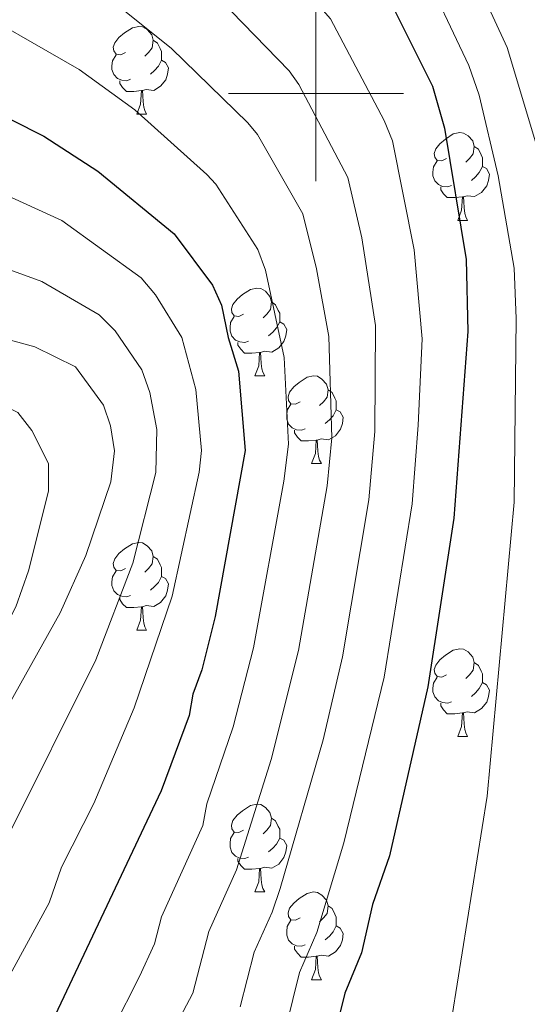
# Model space of a CAD drawing. Extents: x 595639 to 600136, y 784442 to 787476.
# Drawn here: x 596966 to 597024, y 785396 to 785508 of the extents above; entities that cross this region are included whole.
import ezdxf

# ---------------------------------------------------------------- set-up
doc = ezdxf.new("R2010")
doc.units = 0
doc.header["$MEASUREMENT"] = 0
for name, color, linetype in [('Nivel 36', 7, 'Continuous'), ('Nivel 4', 7, 'Continuous'), ('Nivel 5', 7, 'Continuous'), ('Nivel 51', 7, 'Continuous'), ('Nivel 61', 7, 'Continuous'), ('Nivel 63', 7, 'Continuous')]:
    doc.layers.add(name, color=color, linetype=linetype)

msp = doc.modelspace()

# ---------------------------------------------------------------- linework, layer by layer
at = {"layer": 'Nivel 36', "color": 92, "linetype": 'Continuous', "lineweight": 0, "flags": 128}
for points in [[(596978.214, 785504.714), (596977.684, 785504.449), (596977.154, 785504.504), (596976.889, 785504.874), (596976.834, 785505.299), (596976.994, 785505.819), (596977.474, 785506.414), (596978.109, 785506.944), (596979.009, 785507.529), (596979.754, 785507.689), (596980.179, 785507.634), (596980.709, 785507.319), (596981.239, 785506.734), (596981.399, 785506.094), (596981.289, 785505.244), (596980.864, 785504.714), (596980.444, 785504.289)], [(596981.399, 785506.094), (596981.874, 785505.779), (596982.189, 785505.139), (596982.349, 785504.819), (596982.349, 785504.239), (596982.349, 785503.814), (596981.979, 785503.124), (596981.559, 785502.644), (596981.079, 785502.224)], [(596978.799, 785501.634), (596978.374, 785501.474), (596977.789, 785501.534), (596977.314, 785501.744), (596976.889, 785502.169), (596976.674, 785502.754), (596976.674, 785503.174), (596976.729, 785503.759), (596977.154, 785504.449)], [(596982.349, 785503.814), (596982.804, 785503.564), (596983.149, 785502.949), (596983.039, 785502.224), (596982.829, 785501.584), (596982.244, 785500.844), (596981.449, 785500.364), (596980.599, 785500.469), (596980.169, 785500.339)], [(596980.059, 785500.339), (596979.169, 785500.254), (596978.324, 785500.254), (596977.899, 785500.684), (596977.579, 785501.159), (596977.579, 785501.474)], [(596979.514, 785497.654), (596979.949, 785498.814), (596980.059, 785500.339), (596980.169, 785500.339), (596980.204, 785499.754), (596980.239, 785499.069), (596980.309, 785498.454), (596980.424, 785498.054), (596980.639, 785497.654)], [(596979.514, 785497.654), (596980.639, 785497.654)], [(597014.905, 785492.574), (597014.375, 785492.309), (597013.845, 785492.364), (597013.58, 785492.734), (597013.525, 785493.159), (597013.685, 785493.679), (597014.165, 785494.274), (597014.8, 785494.804), (597015.7, 785495.389), (597016.445, 785495.549), (597016.87, 785495.494), (597017.4, 785495.179), (597017.93, 785494.594), (597018.09, 785493.954), (597017.98, 785493.104), (597017.555, 785492.574), (597017.135, 785492.149)], [(597018.09, 785493.954), (597018.565, 785493.639), (597018.88, 785492.999), (597019.04, 785492.679), (597019.04, 785492.099), (597019.04, 785491.674), (597018.67, 785490.984), (597018.25, 785490.504), (597017.77, 785490.084)], [(597015.49, 785489.494), (597015.065, 785489.334), (597014.48, 785489.394), (597014.005, 785489.604), (597013.58, 785490.029), (597013.365, 785490.614), (597013.365, 785491.034), (597013.42, 785491.619), (597013.845, 785492.309)], [(597019.04, 785491.674), (597019.495, 785491.424), (597019.84, 785490.809), (597019.73, 785490.084), (597019.52, 785489.444), (597018.935, 785488.704), (597018.14, 785488.224), (597017.29, 785488.329), (597016.86, 785488.199)], [(597016.75, 785488.199), (597015.86, 785488.114), (597015.015, 785488.114), (597014.59, 785488.544), (597014.27, 785489.019), (597014.27, 785489.334)], [(597016.205, 785485.514), (597016.64, 785486.674), (597016.75, 785488.199), (597016.86, 785488.199), (597016.895, 785487.614), (597016.93, 785486.929), (597017, 785486.314), (597017.115, 785485.914), (597017.33, 785485.514)], [(597016.205, 785485.514), (597017.33, 785485.514)], [(596991.717, 785474.805), (596991.187, 785474.54), (596990.657, 785474.595), (596990.392, 785474.965), (596990.337, 785475.39), (596990.497, 785475.91), (596990.977, 785476.505), (596991.612, 785477.035), (596992.512, 785477.62), (596993.257, 785477.78), (596993.682, 785477.725), (596994.212, 785477.41), (596994.742, 785476.825), (596994.902, 785476.185), (596994.792, 785475.335), (596994.367, 785474.805), (596993.947, 785474.38)], [(596994.902, 785476.185), (596995.377, 785475.87), (596995.692, 785475.23), (596995.852, 785474.91), (596995.852, 785474.33), (596995.852, 785473.905), (596995.482, 785473.215), (596995.062, 785472.735), (596994.582, 785472.315)], [(596992.302, 785471.725), (596991.877, 785471.565), (596991.292, 785471.625), (596990.817, 785471.835), (596990.392, 785472.26), (596990.177, 785472.845), (596990.177, 785473.265), (596990.232, 785473.85), (596990.657, 785474.54)], [(596995.852, 785473.905), (596996.307, 785473.655), (596996.652, 785473.04), (596996.542, 785472.315), (596996.332, 785471.675), (596995.747, 785470.935), (596994.952, 785470.455), (596994.102, 785470.56), (596993.672, 785470.43)], [(596993.562, 785470.43), (596992.672, 785470.345), (596991.827, 785470.345), (596991.402, 785470.775), (596991.082, 785471.25), (596991.082, 785471.565)], [(596993.017, 785467.745), (596993.452, 785468.905), (596993.562, 785470.43), (596993.672, 785470.43), (596993.707, 785469.845), (596993.742, 785469.16), (596993.812, 785468.545), (596993.927, 785468.145), (596994.142, 785467.745)], [(596993.017, 785467.745), (596994.142, 785467.745)], [(596998.192, 785464.77), (596997.662, 785464.505), (596997.132, 785464.56), (596996.867, 785464.93), (596996.812, 785465.355), (596996.972, 785465.875), (596997.452, 785466.47), (596998.087, 785467), (596998.987, 785467.585), (596999.732, 785467.745), (597000.157, 785467.69), (597000.687, 785467.375), (597001.217, 785466.79), (597001.377, 785466.15), (597001.267, 785465.3), (597000.842, 785464.77), (597000.422, 785464.345)], [(597001.377, 785466.15), (597001.852, 785465.835), (597002.167, 785465.195), (597002.327, 785464.875), (597002.327, 785464.295), (597002.327, 785463.87), (597001.957, 785463.18), (597001.537, 785462.7), (597001.057, 785462.28)], [(596998.777, 785461.69), (596998.352, 785461.53), (596997.767, 785461.59), (596997.292, 785461.8), (596996.867, 785462.225), (596996.652, 785462.81), (596996.652, 785463.23), (596996.707, 785463.815), (596997.132, 785464.505)], [(597002.327, 785463.87), (597002.782, 785463.62), (597003.127, 785463.005), (597003.017, 785462.28), (597002.807, 785461.64), (597002.222, 785460.9), (597001.427, 785460.42), (597000.577, 785460.525), (597000.147, 785460.395)], [(597000.037, 785460.395), (596999.147, 785460.31), (596998.302, 785460.31), (596997.877, 785460.74), (596997.557, 785461.215), (596997.557, 785461.53)], [(596999.492, 785457.71), (596999.927, 785458.87), (597000.037, 785460.395), (597000.147, 785460.395), (597000.182, 785459.81), (597000.217, 785459.125), (597000.287, 785458.51), (597000.402, 785458.11), (597000.617, 785457.71)], [(596999.492, 785457.71), (597000.617, 785457.71)], [(596978.214, 785445.722), (596977.684, 785445.457), (596977.154, 785445.512), (596976.889, 785445.882), (596976.834, 785446.307), (596976.994, 785446.827), (596977.474, 785447.422), (596978.109, 785447.952), (596979.009, 785448.537), (596979.754, 785448.697), (596980.179, 785448.642), (596980.709, 785448.327), (596981.239, 785447.742), (596981.399, 785447.102), (596981.289, 785446.252), (596980.864, 785445.722), (596980.444, 785445.297)], [(596981.399, 785447.102), (596981.874, 785446.787), (596982.189, 785446.147), (596982.349, 785445.827), (596982.349, 785445.247), (596982.349, 785444.822), (596981.979, 785444.132), (596981.559, 785443.652), (596981.079, 785443.232)], [(596978.799, 785442.642), (596978.374, 785442.482), (596977.789, 785442.542), (596977.314, 785442.752), (596976.889, 785443.177), (596976.674, 785443.762), (596976.674, 785444.182), (596976.729, 785444.767), (596977.154, 785445.457)], [(596982.349, 785444.822), (596982.804, 785444.572), (596983.149, 785443.957), (596983.039, 785443.232), (596982.829, 785442.592), (596982.244, 785441.852), (596981.449, 785441.372), (596980.599, 785441.477), (596980.169, 785441.347)], [(596980.059, 785441.347), (596979.169, 785441.262), (596978.324, 785441.262), (596977.899, 785441.692), (596977.579, 785442.167), (596977.579, 785442.482)], [(596979.514, 785438.662), (596979.949, 785439.822), (596980.059, 785441.347), (596980.169, 785441.347), (596980.204, 785440.762), (596980.239, 785440.077), (596980.309, 785439.462), (596980.424, 785439.062), (596980.639, 785438.662)], [(596979.514, 785438.662), (596980.639, 785438.662)], [(597014.905, 785433.582), (597014.375, 785433.317), (597013.845, 785433.372), (597013.58, 785433.742), (597013.525, 785434.167), (597013.685, 785434.687), (597014.165, 785435.282), (597014.8, 785435.812), (597015.7, 785436.397), (597016.445, 785436.557), (597016.87, 785436.502), (597017.4, 785436.187), (597017.93, 785435.602), (597018.09, 785434.962), (597017.98, 785434.112), (597017.555, 785433.582), (597017.135, 785433.157)], [(597018.09, 785434.962), (597018.565, 785434.647), (597018.88, 785434.007), (597019.04, 785433.687), (597019.04, 785433.107), (597019.04, 785432.682), (597018.67, 785431.992), (597018.25, 785431.512), (597017.77, 785431.092)], [(597015.49, 785430.502), (597015.065, 785430.342), (597014.48, 785430.402), (597014.005, 785430.612), (597013.58, 785431.037), (597013.365, 785431.622), (597013.365, 785432.042), (597013.42, 785432.627), (597013.845, 785433.317)], [(597019.04, 785432.682), (597019.495, 785432.432), (597019.84, 785431.817), (597019.73, 785431.092), (597019.52, 785430.452), (597018.935, 785429.712), (597018.14, 785429.232), (597017.29, 785429.337), (597016.86, 785429.207)], [(597016.75, 785429.207), (597015.86, 785429.122), (597015.015, 785429.122), (597014.59, 785429.552), (597014.27, 785430.027), (597014.27, 785430.342)], [(597016.205, 785426.522), (597016.64, 785427.682), (597016.75, 785429.207), (597016.86, 785429.207), (597016.895, 785428.622), (597016.93, 785427.937), (597017, 785427.322), (597017.115, 785426.922), (597017.33, 785426.522)], [(597016.205, 785426.522), (597017.33, 785426.522)], [(596991.717, 785415.813), (596991.187, 785415.548), (596990.657, 785415.603), (596990.392, 785415.973), (596990.337, 785416.398), (596990.497, 785416.918), (596990.977, 785417.513), (596991.612, 785418.043), (596992.512, 785418.628), (596993.257, 785418.788), (596993.682, 785418.733), (596994.212, 785418.418), (596994.742, 785417.833), (596994.902, 785417.193), (596994.792, 785416.343), (596994.367, 785415.813), (596993.947, 785415.388)], [(596994.902, 785417.193), (596995.377, 785416.878), (596995.692, 785416.238), (596995.852, 785415.918), (596995.852, 785415.338), (596995.852, 785414.913), (596995.482, 785414.223), (596995.062, 785413.743), (596994.582, 785413.323)], [(596992.302, 785412.733), (596991.877, 785412.573), (596991.292, 785412.633), (596990.817, 785412.843), (596990.392, 785413.268), (596990.177, 785413.853), (596990.177, 785414.273), (596990.232, 785414.858), (596990.657, 785415.548)], [(596995.852, 785414.913), (596996.307, 785414.663), (596996.652, 785414.048), (596996.542, 785413.323), (596996.332, 785412.683), (596995.747, 785411.943), (596994.952, 785411.463), (596994.102, 785411.568), (596993.672, 785411.438)], [(596993.562, 785411.438), (596992.672, 785411.353), (596991.827, 785411.353), (596991.402, 785411.783), (596991.082, 785412.258), (596991.082, 785412.573)], [(596993.017, 785408.753), (596993.452, 785409.913), (596993.562, 785411.438), (596993.672, 785411.438), (596993.707, 785410.853), (596993.742, 785410.168), (596993.812, 785409.553), (596993.927, 785409.153), (596994.142, 785408.753)], [(596993.017, 785408.753), (596994.142, 785408.753)], [(596998.192, 785405.778), (596997.662, 785405.513), (596997.132, 785405.568), (596996.867, 785405.938), (596996.812, 785406.363), (596996.972, 785406.883), (596997.452, 785407.478), (596998.087, 785408.008), (596998.987, 785408.593), (596999.732, 785408.753), (597000.157, 785408.698), (597000.687, 785408.383), (597001.217, 785407.798), (597001.377, 785407.158), (597001.267, 785406.308), (597000.842, 785405.778), (597000.422, 785405.353)], [(597001.377, 785407.158), (597001.852, 785406.843), (597002.167, 785406.203), (597002.327, 785405.883), (597002.327, 785405.303), (597002.327, 785404.878), (597001.957, 785404.188), (597001.537, 785403.708), (597001.057, 785403.288)], [(596998.777, 785402.698), (596998.352, 785402.538), (596997.767, 785402.598), (596997.292, 785402.808), (596996.867, 785403.233), (596996.652, 785403.818), (596996.652, 785404.238), (596996.707, 785404.823), (596997.132, 785405.513)], [(597002.327, 785404.878), (597002.782, 785404.628), (597003.127, 785404.013), (597003.017, 785403.288), (597002.807, 785402.648), (597002.222, 785401.908), (597001.427, 785401.428), (597000.577, 785401.533), (597000.147, 785401.403)], [(597000.037, 785401.403), (596999.147, 785401.318), (596998.302, 785401.318), (596997.877, 785401.748), (596997.557, 785402.223), (596997.557, 785402.538)], [(596999.492, 785398.718), (596999.927, 785399.878), (597000.037, 785401.403), (597000.147, 785401.403), (597000.182, 785400.818), (597000.217, 785400.133), (597000.287, 785399.518), (597000.402, 785399.118), (597000.617, 785398.718)], [(596999.492, 785398.718), (597000.617, 785398.718)]]:
    msp.add_lwpolyline(points, dxfattribs=at)
at = {"layer": 'Nivel 4', "color": 25, "linetype": 'Continuous', "lineweight": 30, "flags": 128}
for points, elevation in [([(596966.097, 785560.522), (596969.667, 785555.528), (596981.985, 785540.246), (596999.784, 785522.523), (597003.306, 785518.482), (597007.56, 785512.398), (597013.309, 785500.854), (597014.685, 785496.045), (597017.181, 785481.03), (597017.364, 785472.796), (597015.777, 785451.477), (597012.773, 785432.187), (597008.395, 785412.867), (597006.459, 785407.332), (597005.208, 785401.812), (597003.317, 785397.181), (597000.708, 785386.612)], 375), ([(596957.667, 785500.78), (596968.877, 785495.144), (596975.059, 785491.153), (596983.806, 785483.968), (596988.176, 785478.111), (596989.212, 785475.832), (596989.957, 785472.109), (596991.14, 785468.291), (596991.919, 785459.214), (596988.467, 785440.22), (596986.954, 785434.145), (596985.917, 785431.376), (596985.52, 785428.903), (596982.318, 785420.311), (596969.203, 785392.559), (596957.601, 785370.881)], 350)]:
    msp.add_lwpolyline(points, dxfattribs=dict(at, elevation=elevation))
at = {"layer": 'Nivel 5', "color": 25, "linetype": 'Continuous', "lineweight": 0, "flags": 128}
for points, elevation in [([(596972.756, 785569.668), (596975.667, 785562.781), (596977.046, 785560.497), (596991.12, 785540.674), (597006.366, 785523.021), (597009.55, 785518.811), (597011.876, 785515.056), (597017.488, 785503.224), (597018.671, 785499.839), (597020.812, 785490.611), (597022.641, 785480.05), (597022.893, 785474.291), (597022.668, 785453.287), (597019.568, 785419.714), (597014.986, 785391.052)], 380), ([(596968.601, 785527.287), (596970.537, 785525.471), (596976, 785522.053), (596987.717, 785512.141), (596996.944, 785502.598), (596998.058, 785501.026), (597003.638, 785490.415), (597005.233, 785483.52), (597006.789, 785473.5), (597006.74, 785461.379), (597006.054, 785453.587), (597003.041, 785435.617), (597000.838, 785426.156), (596995.899, 785409.146), (596995.007, 785406.429), (596992.924, 785401.879), (596991.345, 785395.637)], 365), ([(596991.937, 785519.137), (596996.557, 785514.434), (597001.651, 785508.54), (597007.814, 785496.919), (597008.762, 785494.605), (597011.229, 785482.137), (597012.122, 785471.983), (597011.68, 785462.101), (597011, 785453.125), (597007.79, 785433.308), (597003.179, 785414.355), (597000.107, 785404.12), (596998.116, 785399.531), (596995.783, 785390.138)], 370), ([(597015.528, 785518.976), (597021.876, 785505.259), (597025.659, 785492.573)], 385), ([(596964.814, 785518.084), (596972.178, 785513.868), (596976.954, 785510.362), (596983.498, 785505.145), (596992.222, 785496.658), (596993.307, 785495.34), (596998.504, 785486.246), (597000.056, 785479.971), (597001.474, 785472.246), (597001.799, 785460.657), (597001.278, 785455.183), (596997.991, 785436.339), (596994.859, 785423.908), (596990.917, 785411.271), (596987.737, 785404.225), (596985.933, 785397.191), (596983.353, 785392.354)], 360), ([(596958.845, 785510.891), (596972.915, 785502.753), (596979.278, 785498.149), (596987.533, 785490.755), (596988.556, 785489.654), (596993.34, 785482.178), (596994.23, 785479.84), (596996.37, 785469.839), (596996.859, 785459.935), (596996.332, 785455.698), (596992.844, 785436.672), (596990.528, 785427.609), (596987.533, 785418.822), (596987.063, 785416.366), (596982.34, 785405.925), (596981.53, 785402.832), (596979.824, 785399.103), (596973.807, 785387.216), (596966.469, 785371.251), (596961.818, 785362.759)], 355), ([(596958.052, 785491.38), (596970.934, 785485.516), (596980.011, 785478.935), (596981.661, 785476.994), (596984.664, 785472.137), (596986.264, 785466.199), (596986.929, 785459.196), (596986.645, 785456.72)], 345), ([(596956.168, 785483.073), (596968.671, 785478.508), (596975.204, 785474.711), (596977.057, 785472.878)], 340), ([(596944.657, 785477.421), (596967.865, 785471.07), (596972.524, 785468.77), (596975.703, 785464.378), (596976.513, 785462.015), (596976.95, 785459.161), (596976.536, 785455.621), (596973.701, 785447.216), (596970.737, 785440.651), (596960.802, 785422.949)], 335), ([(596977.057, 785472.878), (596980.083, 785468.442), (596981.019, 785465.829), (596981.812, 785461.621), (596981.683, 785456.69), (596979.067, 785446.321), (596974.848, 785435.281), (596964.74, 785415.022), (596962.91, 785410.753), (596947.969, 785382.611), (596942.8, 785374.176), (596939.735, 785370.224), (596934.382, 785361.693), (596930.754, 785355.708), (596928.343, 785350.254), (596926.216, 785346.98), (596921.793, 785335.897), (596921.5, 785333.437), (596921.683, 785328.48), (596925.886, 785316.68), (596928.535, 785314.164), (596933.981, 785310.319), (596935.828, 785308.641), (596942.27, 785301.939)], 340), ([(596963.656, 785464.641), (596965.906, 785463.556), (596967.512, 785461.513), (596969.406, 785457.742), (596969.417, 785454.545), (596967.126, 785445.452), (596965.677, 785441.358), (596952.51, 785415.394), (596949.354, 785410.012), (596944.444, 785402.086), (596933.296, 785385.377), (596928.268, 785379.411), (596914.474, 785360.646), (596903.608, 785347.329), (596892.945, 785332.812), (596891.652, 785329.213), (596890.072, 785326.157), (596889.81, 785323.658), (596890.685, 785321.047), (596891.987, 785318.788), (596898.312, 785309.787), (596906.162, 785306.635)], 330), ([(596986.645, 785456.72), (596983.545, 785442.552), (596979.232, 785429.78), (596974.605, 785418.858), (596970.918, 785411.567), (596969.497, 785407.499), (596952.03, 785375.498), (596942.432, 785359.602), (596937.249, 785349.256), (596936.544, 785345.668), (596934.537, 785342.654), (596932.548, 785333.272), (596932.884, 785330.798), (596935.878, 785322.212), (596937.667, 785319.793), (596940.39, 785317.871), (596960.382, 785290.512)], 345)]:
    msp.add_lwpolyline(points, dxfattribs=dict(at, elevation=elevation))
at = {"layer": 'Nivel 61', "color": 19, "linetype": 'Continuous', "lineweight": 0}
msp.add_3dface([(596568.36, 784848.24), (599953.16, 784897.08), (599919.13, 787210.72), (596535.48, 787161.88)], dxfattribs=at)
at = {"layer": 'Nivel 63', "color": 7, "linetype": 'Continuous', "lineweight": 0}
for p, q in [((597000, 785490), (597000, 785510)), ((596990, 785500), (597010, 785500))]:
    msp.add_line(p, q, dxfattribs=at)
msp.add_3dface([(595681.599, 784441.599), (600136.131, 784505.874), (600093.281, 787475.576), (595638.748, 787411.301)], dxfattribs=at)

# ---------------------------------------------------------------- meshes
at = {"layer": 'Nivel 51', "color": 144, "linetype": 'Continuous', "lineweight": 13}
mesh = msp.add_polyface(dxfattribs=at)
corners = [(596794.343, 785244.484, 284.918), (596811.025, 785244.817, 285.692), (596816, 785244.489, 286.076), (596824.349, 785243.37, 286.651), (596837.089, 785240.431, 287.276), (596844.247, 785238.151, 287.303), (596851.253, 785235.5, 287.253), (596874.604, 785224.466, 287.599), (596895.773, 785216.835, 287.302), (596909.874, 785210.556, 287.267), (596925.581, 785202.839, 287.385), (596942.058, 785194.237, 287.674), (596981.26, 785172.198, 289.275), (596989.677, 785168.059, 289.312), (597001.116, 785163.042, 289.208), (597017.538, 785156.67, 289.576), (597036.71, 785150.901, 290.28), (597046.44, 785148.872, 290.457), (597056.461, 785148.118, 290.617), (597058.922, 785148.307, 290.808), (597063.831, 785149.358, 291.286), (597067.869, 785150.422, 291), (597070.167, 785151.351, 290.716), (597072.337, 785152.765, 290.615), (597075.13, 785155.498, 290.75), (597078.02, 785159.597, 291), (597080.216, 785164.054, 291.221), (597084.871, 785176.006, 291.445), (597095.49, 785204.052, 291.908), (597108.066, 785238.518, 292.63), (597111.855, 785247.763, 292.856), (597121.287, 785268.162, 293.311), (597124.644, 785274.811, 293.112), (597130.05, 785283.309, 292.626), (597133.52, 785286.735, 292.317), (597137.797, 785289.363, 292.009), (597143.274, 785291.648, 291.956), (597147.226, 785292.416, 291.956), (597150.667, 785292.131, 291.981), (597157.796, 785289.824, 292.626), (597184.25, 785278.646, 292.626), (597197.542, 785273.485, 293.297), (597208.858, 785270.629, 293.297), (597217.232, 785272.311, 293.513), (597220.617, 785274.458, 293.605), (597223.775, 785281.705, 294.181), (597224.669, 785284.772, 294.589), (597224.856, 785287.459, 294.803), (597224.678, 785292.841, 295.127), (597223.552, 785302.654, 295.127), (597221.971, 785318.887, 295.82), (597216.145, 785350.87, 297.173), (597215.255, 785358.898, 297.521), (597214.858, 785366.104, 297.832), (597215.222, 785378.198, 298.353), (597215.322, 785378.985, 298.394), (597216.969, 785409.696, 298.866), (597218.469, 785419.307, 298.842), (597220.147, 785427.046, 298.843), (597222.125, 785433.972, 298.959), (597224.739, 785440.658, 299.085), (597227.356, 785446.029, 299.116), (597230.913, 785452.359, 299.099), (597236.262, 785460.537, 299.107), (597244.429, 785471.676, 299.214), (597253.723, 785483.198, 299.35), (597260.09, 785490.327, 299.453), (597268.748, 785499.069, 299.59), (597276.314, 785506.075, 299.702), (597283.814, 785512.309, 299.801), (597291.711, 785518.005, 299.892), (597298.743, 785522.273, 299.895), (597305.192, 785525.536, 299.758), (597314.188, 785529.432, 299.645), (597323.082, 785532.736, 299.766), (597332.133, 785536.895, 299.914), (597338.441, 785537.849, 299.906), (597345.685, 785537.979, 299.984), (597349.619, 785537.373, 300.183), (597353.349, 785536.041, 300.223), (597357.302, 785533.631, 300.183), (597360.758, 785530.927, 299.991), (597362.319, 785529.018, 299.903), (597366.236, 785523.015, 299.855), (597374.283, 785507.252, 300.45), (597375.357, 785504.686, 300.424), (597385.738, 785481.825, 300.475), (597388.826, 785475.347, 300.639), (597391.536, 785470.552, 300.873), (597396.153, 785465.085, 301.03), (597399.209, 785463.162, 300.822), (597404.365, 785461.245, 300.505), (597410.27, 785459.163, 300.904), (597415.774, 785457.908, 301.342), (597419.445, 785457.823, 301.619), (597429.519, 785459.493, 302.656), (597433.88, 785459.913, 302.949), (597442.192, 785461.205, 303.179), (597450.456, 785461.053, 303.194), (597457.809, 785460.593, 303.194), (597463.62, 785459.24, 303.194), (597463.62, 785459.24, 304.326), (597470.735, 785461.272, 304.223), (597470.735, 785461.272, 303.194), (597458.25, 785464.406, 303.194), (597450.758, 785465.038, 303.194), (597440.985, 785464.774, 303.179), (597433.51, 785464.201, 302.949), (597428.961, 785463.763, 302.656), (597419.14, 785462.135, 301.619), (597416.308, 785462.2, 301.342), (597411.468, 785463.304, 300.904), (597405.831, 785465.292, 300.505), (597401.125, 785467.041, 300.822), (597399.01, 785468.372, 301.03), (597395.084, 785473.021, 300.873), (597392.646, 785477.334, 300.639), (597389.64, 785483.641, 300.475), (597379.302, 785506.407, 300.424), (597378.147, 785509.167, 300.452), (597369.423, 785524.933, 299.855), (597365.323, 785531.217, 299.903), (597363.374, 785533.6, 299.991), (597359.322, 785536.771, 300.183), (597354.85, 785539.093, 300.223), (597350.911, 785540.319, 300.183), (597345.93, 785541.008, 299.984), (597338.521, 785540.502, 299.906), (597331.503, 785539.146, 299.914), (597321.9, 785536.262, 299.766), (597312.802, 785532.883, 299.645), (597303.613, 785528.903, 299.758), (597296.937, 785525.525, 299.895), (597289.657, 785521.106, 299.892), (597281.537, 785515.25, 299.801), (597273.862, 785508.87, 299.702), (597266.164, 785501.742, 299.59), (597257.382, 785492.875, 299.453), (597250.889, 785485.605, 299.35), (597241.483, 785473.943, 299.214), (597233.206, 785462.655, 299.107), (597227.734, 785454.289, 299.099), (597224.063, 785447.756, 299.116), (597221.332, 785442.152, 299.085), (597218.6, 785435.162, 298.959), (597216.54, 785427.952, 298.843), (597214.814, 785419.988, 298.842), (597213.273, 785410.117, 298.866), (597211.092, 785379.828, 298.42), (597210.928, 785378.536, 298.353), (597210.552, 785366.051, 297.832), (597210.966, 785358.543, 297.521), (597211.885, 785350.247, 297.173), (597217.706, 785318.292, 295.82), (597219.273, 785302.201, 295.127), (597220.384, 785292.524, 295.127), (597220.549, 785287.538, 294.803), (597220.409, 785285.533, 294.589), (597219.721, 785283.173, 294.181), (597217.199, 785277.386, 293.605), (597215.602, 785276.373, 293.513), (597208.011, 785274.848, 293.297), (597196.508, 785279.349, 292.471), (597185.207, 785284.684, 292.013), (597184.092, 785285.129, 291.983), (597180.767, 785286.463, 291.897), (597166.715, 785291.704, 291.877), (597152.817, 785296.688, 292.626), (597150.396, 785297.162, 292.717), (597147.888, 785297.081, 292.79), (597142.862, 785295.821, 292.941), (597135.287, 785292.64, 293.612), (597131.084, 785289.92, 294.113), (597127.64, 785286.302, 294.303), (597120.844, 785275.622, 293.913), (597107.13, 785250.717, 293.126), (597099.429, 785235.387, 292.766), (597085.544, 785204.011, 292.191), (597082.197, 785194.635, 291.947), (597076.041, 785175.62, 291.323), (597073.411, 785168.551, 291.055), (597071.219, 785163.642, 290.781), (597068.41, 785159.537, 290.18), (597066.665, 785157.732, 289.88), (597062.902, 785154.97, 289.61), (597060.54, 785153.947, 289.61), (597054, 785152.989, 289.61), (597051.494, 785152.916, 289.61), (597047.068, 785153.426, 289.61), (597034.864, 785156.04, 289.61), (597018.93, 785161.138, 289.385), (597002.568, 785167.3, 288.533), (596992.793, 785172.187, 288.269), (596959.102, 785191.822, 288.269), (596937.665, 785204.698, 288.269), (596925.853, 785211.158, 288.269), (596916.68, 785215.128, 288.269), (596892.276, 785224.628, 288.246), (596883.15, 785228.637, 287.782), (596858.066, 785239.77, 285.705), (596851.619, 785242.449, 285.589), (596844.536, 785244.867, 285.892), (596837.312, 785246.807, 286.408), (596827.493, 785248.86, 286.913), (596816.795, 785250.581, 286.765), (596806.83, 785251.49, 286.449), (596797.941, 785251.537, 286.258), (596780.5, 785250.081, 286.261), (596767.79, 785249.716, 285.662), (596735.395, 785250.17, 285.595), (596735.395, 785250.17, 289.551), (596735.901, 785244.972, 289.551), (596735.901, 785244.972, 287.136), (596761.629, 785244.294, 286.929), (596777.187, 785244.103, 286.258), (596782.03, 785243.406, 284.918), (596783.8, 785243.318, 284.76), (596785.789, 785243.221, 284.583), (597470.695, 785461.261, 304.224), (596735.401, 785250.108, 289.551)]
mesh.append_faces([[corners[k] for k in face] for face in [(218, 103, 102), (219, 210, 209)]], dxfattribs={"color": 144})
mesh.append_faces([[corners[k] for k in face] for face in [(104, 101, 218), (213, 208, 219), (213, 211, 212)]], dxfattribs={"vtx0": -1, "color": 144})
mesh.append_faces([[corners[k] for k in face] for face in [(101, 104, 100), (100, 104, 99), (99, 105, 98), (98, 105, 97), (97, 106, 96), (96, 107, 95), (95, 109, 94), (94, 110, 93), (93, 110, 92), (92, 111, 91), (91, 113, 90), (90, 114, 89), (89, 114, 88), (115, 88, 114), (82, 121, 81), (121, 82, 120), (83, 120, 82), (120, 83, 119), (81, 123, 80), (80, 123, 79), (79, 125, 78), (78, 126, 77), (77, 127, 76), (76, 128, 75), (75, 129, 74), (74, 130, 73), (73, 130, 72), (72, 131, 71), (71, 132, 70), (70, 134, 69), (69, 135, 68), (68, 136, 67), (67, 136, 66), (66, 138, 65), (65, 139, 64), (64, 139, 63), (63, 140, 62), (62, 142, 61), (61, 142, 60), (60, 143, 59), (59, 145, 58), (58, 146, 57), (57, 146, 56), (56, 148, 55), (55, 149, 54), (54, 150, 53), (53, 151, 52), (52, 151, 51), (51, 153, 50), (50, 153, 49), (49, 155, 48), (48, 156, 47), (47, 157, 46), (46, 157, 45), (45, 159, 44), (44, 159, 43), (43, 160, 42), (42, 161, 41), (41, 162, 40), (40, 166, 39), (39, 167, 38), (38, 169, 37), (37, 170, 36), (36, 171, 35), (35, 171, 34), (34, 173, 33), (33, 173, 32), (32, 174, 31), (31, 175, 30), (30, 175, 29), (29, 176, 28), (28, 178, 27), (27, 179, 26), (26, 181, 25), (25, 181, 24), (24, 182, 23), (23, 183, 22), (22, 183, 21), (21, 184, 20), (20, 185, 19), (19, 186, 18), (18, 187, 17), (17, 188, 16), (16, 189, 15), (15, 190, 14), (14, 192, 13), (13, 192, 12), (12, 193, 11), (11, 194, 10), (10, 196, 9), (9, 196, 8), (8, 197, 7), (7, 199, 6), (6, 200, 5), (5, 201, 4), (4, 203, 3), (3, 204, 2), (2, 204, 1), (1, 205, 0), (0, 207, 217), (217, 207, 216), (216, 207, 215), (215, 207, 214), (214, 208, 213), (84, 119, 83), (119, 84, 118), (118, 86, 117), (117, 86, 116)]], dxfattribs={"vtx0": -1, "vtx1": -1, "color": 144})
mesh.append_faces([[corners[k] for k in face] for face in [(99, 104, 105), (97, 105, 106), (96, 106, 107), (95, 107, 108), (95, 108, 109), (94, 109, 110), (92, 110, 111), (91, 111, 112), (91, 112, 113), (90, 113, 114), (87, 115, 116), (115, 87, 88), (81, 121, 122), (81, 122, 123), (79, 123, 124), (79, 124, 125), (78, 125, 126), (77, 126, 127), (76, 127, 128), (75, 128, 129), (74, 129, 130), (72, 130, 131), (71, 131, 132), (70, 132, 133), (70, 133, 134), (69, 134, 135), (68, 135, 136), (66, 136, 137), (66, 137, 138), (65, 138, 139), (63, 139, 140), (62, 140, 141), (62, 141, 142), (60, 142, 143), (59, 143, 144), (59, 144, 145), (58, 145, 146), (56, 146, 147), (56, 147, 148), (55, 148, 149), (54, 149, 150), (53, 150, 151), (51, 151, 152), (51, 152, 153), (49, 153, 154), (49, 154, 155), (48, 155, 156), (47, 156, 157), (45, 157, 158), (45, 158, 159), (43, 159, 160), (42, 160, 161), (41, 161, 162), (40, 162, 163), (40, 163, 164), (40, 164, 165), (40, 165, 166), (39, 166, 167), (38, 167, 168), (38, 168, 169), (37, 169, 170), (36, 170, 171), (34, 171, 172), (34, 172, 173), (32, 173, 174), (31, 174, 175), (29, 175, 176), (28, 176, 177), (28, 177, 178), (27, 178, 179), (26, 179, 180), (26, 180, 181), (24, 181, 182), (23, 182, 183), (21, 183, 184), (20, 184, 185), (19, 185, 186), (18, 186, 187), (17, 187, 188), (16, 188, 189), (15, 189, 190), (14, 190, 191), (14, 191, 192), (12, 192, 193), (11, 193, 194), (10, 194, 195), (10, 195, 196), (8, 196, 197), (7, 197, 198), (7, 198, 199), (6, 199, 200), (5, 200, 201), (4, 201, 202), (4, 202, 203), (3, 203, 204), (1, 204, 205), (0, 205, 206), (0, 206, 207), (214, 207, 208), (213, 219, 211), (118, 84, 85), (118, 85, 86), (116, 86, 87)]], dxfattribs={"vtx0": -1, "vtx2": -1, "color": 144})

doc.saveas('drawing.dxf')
